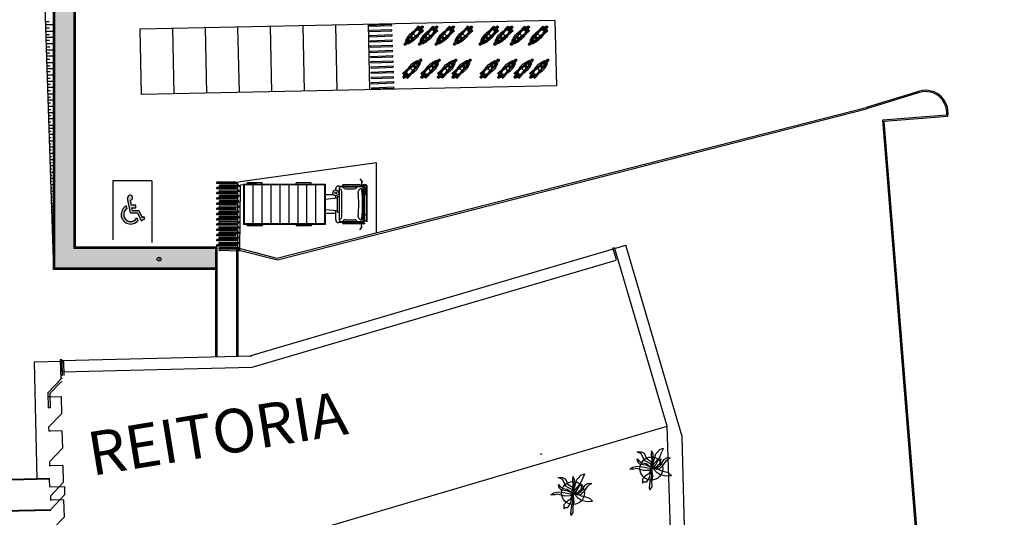
# Model space of a CAD drawing. Units: metres. Extents: x 213 to 913, y 126 to 403.
# Drawn here: x 437 to 512, y 215 to 253 of the extents above; entities that cross this region are included whole.
import ezdxf

# ---------------------------------------------------------------- set-up
doc = ezdxf.new("R2010")
doc.units = ezdxf.units.M
doc.header["$MEASUREMENT"] = 0
doc.layers.add('AREA_NOME', color=4, linetype='Continuous', lineweight=9)
doc.layers.add('DETALHES_CTR50', color=5, linetype='Continuous', lineweight=9)
for name, color, linetype in [('CONSTRUIR', 20, 'Continuous'), ('DEMOLIR', 50, 'Continuous'), ('DETALHES_CTR08', 54, 'Continuous'), ('DETALHES_CTR8', 52, 'Continuous'), ('PAREDE_CONTORNO', 251, 'Continuous'), ('PAREDE_CTR35', 4, 'Continuous'), ('PORTA_DETALHES', 52, 'Continuous'), ('VEGETACAO', 92, 'Continuous')]:
    doc.layers.add(name, color=color, linetype=linetype)
doc.styles.add('ARQUITETO', font='arial.ttf')
doc.styles.add('STYLE1', font='arial.ttf', dxfattribs={"height": 0.12})

# ---------------------------------------------------------------- blocks, each defined once
blk = doc.blocks.new('2V_MOTOC')
at = {"linetype": 'ByBlock'}
for p, q in [((-2.008, 0.024), (-1.833, 0.024)), ((-1.992, 0.047), (-1.833, 0.047)), ((-1.833, 0.062), (-1.967, 0.062)), ((-1.942, 0.067), (-1.833, 0.067)), ((-1.833, 0.087), (-1.812, 0.071)), ((-1.833, 0.087), (-1.833, -0.095)), ((-1.826, 0.082), (-1.826, 0.114)), ((-1.812, -0.08), (-1.812, 0.071)), ((-1.715, 0.153), (-1.81, 0.134)), ((-1.797, -0.101), (-1.797, 0.093)), ((-1.711, 0.131), (-1.782, 0.112)), ((-1.775, 0.252), (-1.766, 0.259)), ((-1.775, 0.188), (-1.775, 0.252)), ((-1.775, 0.188), (-1.764, 0.18)), ((-1.766, 0.259), (-1.481, 0.252)), ((-1.764, 0.18), (-1.713, 0.183)), ((-1.713, 0.173), (-1.754, 0.18)), ((-1.715, 0.225), (-1.715, 0.151)), ((-1.713, 0.153), (-1.715, 0.153)), ((-1.711, 0.131), (-1.714, 0.153)), ((-1.714, 0.153), (-1.713, 0.153)), ((-1.673, 0.234), (-1.712, 0.234)), ((-1.712, 0.234), (-1.712, 0.142)), ((-1.712, 0.142), (-1.673, 0.142)), ((-1.632, 0.119), (-1.711, 0.131)), ((-1.711, -0.14), (-1.711, 0.131)), ((-1.673, 0.142), (-1.673, 0.234)), ((-1.673, 0.183), (-1.541, 0.183)), ((-1.672, 0.166), (-1.635, 0.159)), ((-1.672, 0.156), (-1.62, 0.16)), ((-1.482, 0.199), (-1.632, 0.119)), ((-1.632, 0.119), (-1.475, 0.168)), ((-1.632, 0.096), (-1.597, 0.122)), ((-1.632, 0.119), (-1.601, 0.12)), ((-1.632, 0.118), (-1.632, -0.128)), ((-1.554, 0.096), (-1.632, 0.096)), ((-1.48, 0.202), (-1.62, 0.16)), ((-1.597, 0.122), (-1.519, 0.14)), ((-1.493, 0.122), (-1.554, 0.096)), ((-1.554, -0.104), (-1.554, 0.095)), ((-1.519, 0.14), (-1.424, 0.147)), ((-1.421, 0.14), (-1.493, 0.122)), ((-1.095, 0.165), (-1.469, 0.169)), ((-1.459, 0.196), (-1.427, 0.169)), ((-1.395, 0.197), (-1.443, 0.182)), ((-1.424, 0.147), (-1.097, 0.13)), ((-1.319, 0.141), (-1.421, 0.14)), ((-1.069, 0.187), (-1.388, 0.198)), ((-1.25, 0.193), (-1.362, 0.231)), ((-1.09, 0.094), (-1.319, 0.141)), ((-1.09, 0.094), (-1.097, 0.13)), ((-1.09, 0.094), (-1.097, 0.13)), ((-0.71, 0.099), (-1.09, 0.094)), ((-1.09, 0.093), (-1.09, -0.102)), ((-1.09, 0.093), (-1.09, -0.102)), ((-1.001, 0.171), (-1.046, 0.183)), ((-1.041, 0.148), (-1.021, 0.135)), ((-0.769, 0.167), (-0.974, 0.167)), ((-0.843, 0.011), (-0.817, 0.038)), ((-0.843, 0.011), (-0.843, -0.019)), ((-0.817, 0.038), (-0.792, 0.038)), ((-0.792, 0.038), (-0.767, 0.011)), ((-0.767, -0.019), (-0.767, 0.011)), ((-0.652, 0.129), (-0.732, 0.16)), ((-0.71, 0.099), (-0.655, 0.129)), ((-0.651, 0.086), (-0.71, 0.099)), ((-0.71, -0.108), (-0.71, 0.098)), ((-0.655, 0.129), (-0.562, 0.129)), ((-0.627, 0.186), (-0.61, 0.206)), ((-0.532, 0.103), (-0.627, 0.186)), ((-0.619, 0.18), (-0.602, 0.199)), ((-0.61, 0.206), (-0.535, 0.139)), ((-0.542, 0.11), (-0.591, 0.09)), ((-0.531, 0.066), (-0.541, 0.049)), ((-0.541, 0.024), (-0.541, 0.049)), ((-0.541, 0.024), (-0.531, 0.006)), ((-0.534, 0.036), (-0.54, 0.036)), ((-0.538, 0.052), (-0.532, 0.044)), ((-0.538, 0.021), (-0.532, 0.028)), ((-0.532, 0.132), (-0.532, 0.103)), ((-0.532, 0.131), (-0.495, 0.097)), ((-0.52, 0.097), (-0.532, 0.108)), ((-0.518, 0.066), (-0.531, 0.066)), ((-0.529, 0.049), (-0.531, 0.061)), ((-0.531, 0.011), (-0.529, 0.023)), ((-0.518, 0.006), (-0.531, 0.006)), ((-0.522, 0.061), (-0.525, 0.049)), ((-0.525, 0.023), (-0.522, 0.011)), ((-0.521, 0.044), (-0.516, 0.052)), ((-0.521, 0.028), (-0.516, 0.021)), ((-0.519, 0.036), (-0.513, 0.036)), ((-0.508, 0.049), (-0.518, 0.066)), ((-0.508, 0.024), (-0.518, 0.006)), ((-0.508, 0.024), (-0.508, 0.049)), ((-0.504, 0.06), (-0.504, -0.069)), ((-0.48, -0.069), (-0.48, 0.06)), ((-0.314, 0.181), (-0.35, 0.181)), ((-0.35, 0.181), (-0.35, 0.127)), ((-0.314, 0.096), (-0.314, 0.181)), ((-0.311, 0.105), (-0.311, 0.172)), ((-0.307, 0.087), (-0.224, 0.087)), ((-0.299, 0.076), (-0.276, 0.083)), ((-0.276, 0.083), (-0.235, 0.083)), ((-0.235, -0.091), (-0.235, 0.083)), ((-0.166, 0.067), (-0.071, 0.067)), ((-0.043, 0.062), (-0.16, 0.062)), ((-0.147, 0.047), (-0.02, 0.047)), ((-0.005, 0.024), (-0.136, 0.024)), ((-1.833, -0.004), (-2.014, -0.004)), ((-2.009, -0.032), (-1.833, -0.032)), ((-1.993, -0.055), (-1.833, -0.055)), ((-1.833, -0.071), (-1.969, -0.071)), ((-1.942, -0.076), (-1.833, -0.076)), ((-1.833, -0.095), (-1.812, -0.08)), ((-1.826, -0.09), (-1.826, -0.123)), ((-1.715, -0.161), (-1.81, -0.142)), ((-1.711, -0.14), (-1.782, -0.121)), ((-1.775, -0.197), (-1.764, -0.188)), ((-1.775, -0.197), (-1.775, -0.26)), ((-1.775, -0.26), (-1.766, -0.267)), ((-1.766, -0.267), (-1.481, -0.26)), ((-1.764, -0.188), (-1.713, -0.192)), ((-1.713, -0.182), (-1.754, -0.189)), ((-1.715, -0.234), (-1.715, -0.16)), ((-1.713, -0.161), (-1.715, -0.161)), ((-1.711, -0.14), (-1.714, -0.161)), ((-1.714, -0.161), (-1.713, -0.161)), ((-1.712, -0.151), (-1.673, -0.151)), ((-1.712, -0.243), (-1.712, -0.151)), ((-1.673, -0.243), (-1.712, -0.243)), ((-1.632, -0.128), (-1.711, -0.14)), ((-1.673, -0.151), (-1.673, -0.243)), ((-1.673, -0.192), (-1.541, -0.192)), ((-1.672, -0.164), (-1.62, -0.169)), ((-1.672, -0.174), (-1.635, -0.168)), ((-1.632, -0.104), (-1.597, -0.131)), ((-1.554, -0.104), (-1.632, -0.104)), ((-1.632, -0.128), (-1.601, -0.128)), ((-1.632, -0.128), (-1.475, -0.177)), ((-1.482, -0.207), (-1.632, -0.128)), ((-1.48, -0.211), (-1.62, -0.169)), ((-1.597, -0.131), (-1.519, -0.149)), ((-1.493, -0.131), (-1.554, -0.104)), ((-1.519, -0.149), (-1.424, -0.155)), ((-1.421, -0.149), (-1.493, -0.131)), ((-1.095, -0.173), (-1.469, -0.178)), ((-1.459, -0.205), (-1.427, -0.177)), ((-1.395, -0.205), (-1.443, -0.191)), ((-1.424, -0.155), (-1.097, -0.138)), ((-1.319, -0.15), (-1.421, -0.149)), ((-1.069, -0.195), (-1.388, -0.206)), ((-1.25, -0.202), (-1.362, -0.239)), ((-1.09, -0.102), (-1.319, -0.15)), ((-1.09, -0.102), (-1.097, -0.138)), ((-1.09, -0.102), (-1.097, -0.138)), ((-0.71, -0.108), (-1.09, -0.102)), ((-1.001, -0.179), (-1.046, -0.192)), ((-1.041, -0.157), (-1.021, -0.144)), ((-0.769, -0.176), (-0.974, -0.176)), ((-0.843, -0.019), (-0.817, -0.046)), ((-0.817, -0.046), (-0.792, -0.046)), ((-0.792, -0.046), (-0.767, -0.019)), ((-0.652, -0.137), (-0.732, -0.169)), ((-0.651, -0.094), (-0.71, -0.108)), ((-0.71, -0.108), (-0.655, -0.137)), ((-0.655, -0.137), (-0.562, -0.137)), ((-0.532, -0.111), (-0.627, -0.195)), ((-0.627, -0.195), (-0.61, -0.214)), ((-0.619, -0.188), (-0.602, -0.207)), ((-0.61, -0.214), (-0.535, -0.148)), ((-0.542, -0.118), (-0.591, -0.099)), ((-0.541, -0.032), (-0.531, -0.014)), ((-0.541, -0.032), (-0.541, -0.058)), ((-0.531, -0.075), (-0.541, -0.058)), ((-0.534, -0.045), (-0.54, -0.045)), ((-0.538, -0.03), (-0.532, -0.036)), ((-0.538, -0.06), (-0.532, -0.053)), ((-0.532, -0.139), (-0.495, -0.105)), ((-0.52, -0.105), (-0.532, -0.116)), ((-0.532, -0.14), (-0.532, -0.111)), ((-0.518, -0.014), (-0.531, -0.014)), ((-0.531, -0.02), (-0.529, -0.031)), ((-0.529, -0.058), (-0.531, -0.069)), ((-0.518, -0.075), (-0.531, -0.075)), ((-0.525, -0.031), (-0.522, -0.02)), ((-0.522, -0.069), (-0.525, -0.058)), ((-0.521, -0.036), (-0.516, -0.03)), ((-0.521, -0.053), (-0.516, -0.06)), ((-0.519, -0.045), (-0.513, -0.045)), ((-0.508, -0.032), (-0.518, -0.014)), ((-0.508, -0.058), (-0.518, -0.075)), ((-0.508, -0.032), (-0.508, -0.058)), ((-0.35, -0.189), (-0.35, -0.135)), ((-0.314, -0.189), (-0.35, -0.189)), ((-0.314, -0.104), (-0.314, -0.189)), ((-0.311, -0.114), (-0.311, -0.181)), ((-0.307, -0.096), (-0.224, -0.096)), ((-0.298, -0.084), (-0.276, -0.091)), ((-0.276, -0.091), (-0.235, -0.091)), ((-0.165, -0.076), (-0.071, -0.076)), ((-0.043, -0.071), (-0.16, -0.071)), ((-0.147, -0.055), (-0.02, -0.055)), ((-0.005, -0.032), (-0.136, -0.032)), ((-0.131, -0.004), (0, -0.004))]:
    blk.add_line(p, q, dxfattribs=at)
for centre, radius, start, end in [((-1.943, -0.005), 0.0711, 89.66872, 270.33128), ((-1.806, 0.114), 0.02, 101.3507, 180), ((-1.777, 0.093), 0.02, 104.93183, 180), ((-1.472, 0.181), 0.02, 49.08629, 118.05755), ((-1.49, -0.148), 0.4, 71.30582, 88.64247), ((-1.475, 0.183), 0.02, 49.08629, 106.72815), ((-1.469, 0.149), 0.02, 89.30561, 107.4548), ((-1.389, 0.178), 0.02, 88.02985, 106.64103), ((-0.938, -1.295), 1.575, 71.23245, 105.05791), ((-0.951, -1.385), 1.522, 79.88679, 95.48582), ((-1.096, 0.065), 0.1, 56.67263, 89.30561), ((-1.072, 0.087), 0.1, 74.71249, 88.02985), ((-0.974, 0.267), 0.1, 254.71249, 270), ((-0.769, 0.067), 0.1, 68.31316, 90), ((-0.628, 0.183), 0.1, 257.08207, 291.90603), ((-0.703, -0.044), 0.304, 48.7991, 72.11435), ((-0.542, 0.132), 0.01, 360, 48.13236), ((-0.554, 0.06), 0.05, 0, 46.76181), ((-0.724, -0.005), 0.291, 319.54753, 40.45247), ((-0.53, 0.06), 0.05, 0, 46.76181), ((-0.615, -0.005), 0.272, 312.55615, 47.44385), ((-0.428, -0.005), 0.152, 286.05754, 73.94215), ((-0.223, -0.005), 0.0918, 269.66872, 90.33128), ((-0.071, -0.005), 0.0711, 269.66872, 90.33128), ((-1.806, -0.123), 0.02, 180, 258.6493), ((-1.777, -0.101), 0.02, 180, 255.06817), ((-1.472, -0.19), 0.02, 241.94245, 310.91371), ((-1.49, 0.139), 0.4, 271.35753, 288.69418), ((-1.475, -0.191), 0.02, 253.27185, 310.91371), ((-1.469, -0.158), 0.02, 252.5452, 270.69439), ((-1.389, -0.186), 0.02, 253.35897, 271.97015), ((-0.938, 1.287), 1.575, 254.94209, 288.76755), ((-0.951, 1.377), 1.522, 264.51418, 280.11321), ((-1.096, -0.073), 0.1, 270.69439, 303.32737), ((-1.072, -0.095), 0.1, 271.97015, 285.28751), ((-0.974, -0.276), 0.1, 90, 105.28751), ((-0.769, -0.076), 0.1, 270, 291.68684), ((-0.628, -0.192), 0.1, 68.09397, 102.91793), ((-0.703, 0.036), 0.304, 287.88565, 311.2009), ((-0.542, -0.14), 0.01, 311.86764, 0), ((-0.554, -0.069), 0.05, 313.23819, 0), ((-0.53, -0.069), 0.05, 313.23819, 0)]:
    blk.add_arc(centre, radius, start, end, dxfattribs=at)
blk = doc.blocks.new('VGT18')
at = {"layer": 'VEGETACAO'}
for p, q in [((0.018, 0.509), (-0.023, 0.446)), ((0.018, 0.415), (0.018, 0.509)), ((-0.327, 0.237), (-0.377, 0.334)), ((-0.377, 0.334), (-0.371, 0.234)), ((-0.371, 0.234), (-0.342, 0.174)), ((-0.166, 0.158), (-0.327, 0.237)), ((-0.134, 0.318), (-0.213, 0.331)), ((-0.213, 0.331), (-0.169, 0.296)), ((-0.169, 0.296), (-0.12, 0.224)), ((-0.085, 0.265), (-0.134, 0.318)), ((-0.064, 0.133), (-0.085, 0.265)), ((-0.023, 0.446), (-0.049, 0.331)), ((-0.049, 0.331), (-0.017, 0.174)), ((0.009, 0.349), (0.018, 0.415)), ((0.026, 0.296), (0.009, 0.349)), ((0.056, 0.19), (0.026, 0.296)), ((-0.391, -0.001), (-0.304, 0.008)), ((-0.342, 0.174), (-0.283, 0.146)), ((-0.304, 0.008), (-0.184, -0.001)), ((-0.283, 0.146), (-0.222, 0.127)), ((-0.222, 0.127), (-0.187, 0.071)), ((0, 0), (-0.222, -0.063)), ((-0.187, 0.071), (-0.143, 0.011)), ((-0.184, -0.001), (0, 0)), ((0, 0), (-0.181, -0.026)), ((-0.093, 0.024), (-0.166, 0.158)), ((-0.143, 0.011), (0, 0)), ((-0.12, 0.224), (-0.099, 0.133)), ((-0.099, 0.133), (0, 0)), ((0, 0), (-0.093, 0.024)), ((-0.09, -0.048), (0, 0)), ((0, 0), (-0.064, 0.133)), ((0, 0), (-0.023, -0.054)), ((-0.017, 0.174), (0.006, 0.061)), ((-0.014, -0.098), (0, 0)), ((0, 0), (0.056, 0.065)), ((0, 0), (0.127, 0.063)), ((0.222, 0.063), (0, 0)), ((0.006, 0.061), (0, 0)), ((0, 0), (0.19, 0.015)), ((0, 0), (0.032, -0.111)), ((0.196, -0.017), (0, 0)), ((0.056, 0.065), (0.056, 0.19)), ((0.127, 0.063), (0.19, 0.159)), ((0.19, 0.159), (0.254, 0.222)), ((0.19, 0.015), (0.319, 0.055)), ((0.31, 0.008), (0.196, -0.017)), ((0.317, 0.127), (0.222, 0.063)), ((0.254, 0.222), (0.349, 0.222)), ((0.438, 0.008), (0.31, 0.008)), ((0.349, 0.222), (0.317, 0.19)), ((0.317, 0.19), (0.317, 0.127)), ((0.319, 0.055), (0.456, 0.074)), ((0.505, 0.058), (0.438, 0.008)), ((0.456, 0.074), (0.505, 0.058)), ((-0.413, -0.19), (-0.444, -0.27)), ((-0.349, -0.127), (-0.413, -0.19)), ((-0.321, -0.039), (-0.391, -0.001)), ((-0.356, -0.23), (-0.248, -0.186)), ((-0.317, -0.095), (-0.349, -0.127)), ((-0.181, -0.026), (-0.321, -0.039)), ((-0.222, -0.063), (-0.317, -0.095)), ((-0.248, -0.186), (-0.198, -0.145)), ((-0.175, -0.151), (-0.201, -0.211)), ((-0.201, -0.211), (-0.16, -0.198)), ((-0.198, -0.145), (-0.09, -0.048)), ((-0.07, -0.089), (-0.175, -0.151)), ((-0.175, -0.267), (-0.087, -0.211)), ((-0.16, -0.198), (-0.079, -0.176)), ((-0.087, -0.211), (-0.029, -0.17)), ((-0.079, -0.176), (-0.047, -0.139)), ((-0.023, -0.054), (-0.07, -0.089)), ((0.018, -0.183), (-0.064, -0.267)), ((-0.047, -0.139), (-0.014, -0.098)), ((-0.029, -0.17), (0.018, -0.101)), ((0.018, -0.101), (0.009, -0.023)), ((0.009, -0.023), (0.095, -0.095)), ((0.032, -0.111), (0.018, -0.183)), ((0.063, -0.19), (0.032, -0.127)), ((0.095, -0.286), (0.063, -0.19)), ((0.095, -0.095), (0.159, -0.19)), ((0.159, -0.19), (0.19, -0.317)), ((-0.444, -0.27), (-0.418, -0.261)), ((-0.418, -0.261), (-0.356, -0.23)), ((-0.219, -0.433), (-0.216, -0.339)), ((-0.201, -0.389), (-0.219, -0.433)), ((-0.216, -0.339), (-0.175, -0.267)), ((-0.16, -0.339), (-0.201, -0.389)), ((-0.064, -0.267), (-0.16, -0.339)), ((0.127, -0.381), (0.095, -0.286)), ((0.19, -0.444), (0.127, -0.381)), ((0.19, -0.317), (0.19, -0.444))]:
    blk.add_line(p, q, dxfattribs=at)

msp = doc.modelspace()

# ---------------------------------------------------------------- hatches: boundary and pattern name
at = {"layer": 'CONSTRUIR'}
h = msp.add_hatch(dxfattribs=at)
h.set_pattern_fill('AR-CONC', color=256, scale=0.05)
h.set_pattern_definition([(50, (0, 0), (0.35863009, -0.03137607), [0.0375, -0.4125]), (355, (0, 0), (-0.06937567, 0.37609607), [0.03, -0.33]), (100.451444, (0.0299, -0.0026), (0.28925442, 0.34472), [0.0318701, -0.35057106]), (46.1842, (0, 0.1), (0.53362067, -0.08275964), [0.05625, -0.61875]), (96.63564, (0.04447, 0.0931), (0.46733097, 0.4870593), [0.04780517, -0.5258569]), (351.18416, (0, 0.1), (0.467331, 0.4870593), [0.045, -0.495]), (21, (0.05, 0.075), (0.29845353, -0.20130945), [0.0375, -0.4125]), (326, (0.05, 0.075), (0.12165767, 0.36257502), [0.03, -0.33]), (71.451445, (0.07487, 0.05822), (0.42011119, 0.16126558), [0.0318701, -0.35057106]), (37.5, (0, 0), (0.006079928, 0.166446927), [0, -0.326, 0, -0.335, 0, -0.33125]), (7.5, (0, 0), (0.13153477, 0.197205856), [0, -0.191, 0, -0.3185, 0, -0.12625]), (327.5, (-0.1115, 0), (0.266911218, -0.011277436), [0, -0.125, 0, -0.39, 0, -0.5175]), (317.5, (-0.1615, 0), (0.29159308, 0.05005249), [0, -0.1625, 0, -0.259, 0, -0.3675])])
h.paths.add_polyline_path([(451.66, 233.938), (451.66, 235.438), (440.845, 235.438), (440.845, 274.844), (439.345, 274.844), (439.345, 233.938)])
at = {"layer": 'DETALHES_CTR08'}
h = msp.add_hatch(color=256, dxfattribs=at)
h.paths.add_polyline_path([(445.799, 238.366), (445.298, 238.366), (445.261, 238.565), (445.563, 238.565), (445.563, 238.765), (445.231, 238.765), (445.16, 239.141, 2.414214), (444.932, 239.297), (445.145, 238.171), (445.674, 238.171), (445.957, 237.555), (446.247, 237.718), (446.159, 237.893), (446.046, 237.829)])
h.paths.add_polyline_path([(444.884, 238.501), (444.846, 238.701, 1.260884), (445.724, 237.594), (445.628, 237.803, -1.3288)])

# ---------------------------------------------------------------- linework, layer by layer
at = {"layer": 'CONSTRUIR', "color": 20}
msp.add_line((438.031, 217.825), (437.981, 217.824), dxfattribs=at)
at = {"layer": 'DEMOLIR'}
msp.add_circle((471.608, 244.051), 111.464, dxfattribs=at)
at = {"layer": 'DETALHES_CTR08'}
for p, q in [((440.945, 235.538), (440.945, 295.858)), ((439.345, 233.938), (439.345, 276.344)), ((439.245, 233.838), (439.245, 274.744)), ((440.845, 235.438), (440.845, 274.844)), ((477.647, 252.9), (445.856, 252.233)), ((460.85, 252.547), (460.954, 247.55)), ((463.348, 252.6), (463.453, 247.602)), ((463.443, 252.547), (465.142, 252.611)), ((463.447, 252.447), (463.443, 252.547)), ((465.146, 252.511), (465.142, 252.611)), ((477.647, 252.9), (477.752, 247.902)), ((445.856, 252.233), (445.961, 247.235)), ((448.355, 252.285), (448.46, 247.287)), ((450.854, 252.338), (450.959, 247.34)), ((453.353, 252.39), (453.458, 247.392)), ((455.852, 252.443), (455.957, 247.445)), ((458.351, 252.495), (458.456, 247.497)), ((463.447, 252.447), (465.146, 252.511)), ((463.458, 252.148), (465.157, 252.211)), ((463.462, 252.048), (463.458, 252.148)), ((463.462, 252.048), (465.16, 252.111)), ((463.473, 251.748), (465.172, 251.812)), ((465.16, 252.111), (465.157, 252.211)), ((465.175, 251.712), (465.172, 251.812)), ((463.477, 251.648), (463.473, 251.748)), ((463.477, 251.648), (465.175, 251.712)), ((463.488, 251.348), (465.187, 251.412)), ((463.492, 251.248), (463.488, 251.348)), ((463.492, 251.248), (465.19, 251.312)), ((463.503, 250.949), (465.202, 251.012)), ((465.19, 251.312), (465.187, 251.412)), ((465.205, 250.912), (465.202, 251.012)), ((463.507, 250.849), (463.503, 250.949)), ((463.507, 250.849), (465.205, 250.912)), ((463.518, 250.549), (465.217, 250.613)), ((463.522, 250.449), (463.518, 250.549)), ((463.522, 250.449), (465.22, 250.513)), ((465.22, 250.513), (465.217, 250.613)), ((463.533, 250.149), (465.231, 250.213)), ((463.537, 250.05), (463.533, 250.149)), ((463.537, 250.05), (465.235, 250.113)), ((463.548, 249.75), (465.246, 249.813)), ((463.552, 249.65), (463.548, 249.75)), ((463.552, 249.65), (465.25, 249.713)), ((465.235, 250.113), (465.231, 250.213)), ((465.25, 249.713), (465.246, 249.813)), ((466.882, 249.551), (466.804, 249.517)), ((466.858, 249.636), (466.957, 249.641)), ((466.86, 249.61), (466.858, 249.636)), ((466.986, 249.618), (466.86, 249.61)), ((466.863, 249.49), (466.881, 249.55)), ((466.914, 249.522), (466.863, 249.49)), ((466.87, 249.611), (466.868, 249.636)), ((466.881, 249.55), (466.947, 249.615)), ((466.973, 249.616), (466.953, 249.568)), ((466.965, 249.638), (466.986, 249.618)), ((466.966, 249.638), (467.016, 249.64)), ((466.998, 249.622), (466.982, 249.622)), ((467.021, 249.602), (467.012, 249.593)), ((467.012, 249.593), (467.017, 249.574)), ((467.026, 249.582), (467.016, 249.589)), ((467.035, 249.556), (467.017, 249.574)), ((467.018, 249.578), (467.027, 249.576)), ((467.04, 249.597), (467.021, 249.602)), ((467.022, 249.595), (467.029, 249.585)), ((467.032, 249.57), (467.027, 249.565)), ((467.035, 249.585), (467.033, 249.593)), ((467.127, 249.516), (467.035, 249.608)), ((467.035, 249.556), (467.055, 249.55)), ((467.039, 249.556), (467.039, 249.565)), ((467.058, 249.579), (467.04, 249.597)), ((467.042, 249.58), (467.046, 249.584)), ((467.051, 249.554), (467.044, 249.564)), ((467.047, 249.573), (467.055, 249.572)), ((467.047, 249.567), (467.057, 249.56)), ((467.053, 249.625), (467.144, 249.534)), ((467.064, 249.559), (467.055, 249.55)), ((467.058, 249.579), (467.064, 249.559)), ((467.085, 249.827), (467.059, 249.802)), ((467.059, 249.802), (467.098, 249.764)), ((467.078, 249.545), (467.069, 249.536)), ((467.075, 249.516), (467.069, 249.536)), ((467.073, 249.532), (467.083, 249.525)), ((467.075, 249.52), (467.084, 249.52)), ((467.075, 249.516), (467.093, 249.498)), ((467.098, 249.539), (467.078, 249.545)), ((467.086, 249.528), (467.079, 249.538)), ((467.089, 249.513), (467.084, 249.508)), ((467.145, 249.768), (467.085, 249.827)), ((467.092, 249.528), (467.091, 249.536)), ((467.14, 249.776), (467.093, 249.823)), ((467.097, 249.499), (467.095, 249.508)), ((467.098, 249.539), (467.116, 249.521)), ((467.099, 249.523), (467.103, 249.527)), ((467.101, 249.507), (467.108, 249.497)), ((467.104, 249.516), (467.112, 249.514)), ((467.114, 249.503), (467.104, 249.51)), ((467.121, 249.502), (467.112, 249.493)), ((467.116, 249.521), (467.121, 249.502)), ((467.156, 249.767), (467.214, 249.825)), ((467.17, 249.764), (467.181, 249.785)), ((467.181, 249.785), (467.209, 249.813)), ((467.209, 249.813), (467.333, 249.69)), ((467.27, 249.852), (467.337, 249.919)), ((467.36, 249.935), (467.278, 249.853)), ((467.283, 249.651), (467.304, 249.662)), ((467.321, 249.54), (467.283, 249.579)), ((467.285, 249.637), (467.344, 249.696)), ((467.287, 249.626), (467.346, 249.566)), ((467.295, 249.621), (467.342, 249.574)), ((467.298, 249.851), (467.387, 249.94)), ((467.304, 249.662), (467.333, 249.69)), ((467.346, 249.566), (467.321, 249.54)), ((467.414, 249.935), (467.322, 249.842)), ((467.344, 249.825), (467.438, 249.919)), ((467.454, 249.895), (467.361, 249.803)), ((467.369, 249.778), (467.459, 249.868)), ((467.37, 249.75), (467.438, 249.818)), ((467.454, 249.841), (467.371, 249.758)), ((440.945, 235.538), (440.945, 248.933)), ((463.563, 249.35), (465.261, 249.414)), ((463.567, 249.25), (463.563, 249.35)), ((463.567, 249.25), (465.265, 249.314)), ((463.578, 248.951), (465.276, 249.014)), ((463.582, 248.851), (463.578, 248.951)), ((463.582, 248.851), (465.28, 248.914)), ((465.265, 249.314), (465.261, 249.414)), ((465.28, 248.914), (465.276, 249.014)), ((466.002, 248.845), (466.003, 248.856)), ((466.047, 248.8), (466.002, 248.845)), ((466.003, 248.856), (466.21, 249.053)), ((466.047, 248.8), (466.06, 248.801)), ((466.086, 248.904), (466.059, 248.876)), ((466.059, 248.876), (466.124, 248.811)), ((466.06, 248.801), (466.094, 248.84)), ((466.114, 248.817), (466.061, 248.737)), ((466.063, 248.868), (466.115, 248.816)), ((466.101, 248.833), (466.067, 248.809)), ((466.151, 248.839), (466.086, 248.904)), ((466.132, 248.805), (466.095, 248.741)), ((466.116, 248.819), (466.114, 248.817)), ((466.115, 248.818), (466.116, 248.819)), ((466.132, 248.805), (466.115, 248.818)), ((466.122, 248.869), (466.215, 248.961)), ((466.124, 248.811), (466.151, 248.839)), ((466.197, 248.852), (466.132, 248.805)), ((466.132, 248.805), (466.323, 248.614)), ((466.135, 248.856), (466.166, 248.878)), ((466.142, 248.849), (466.176, 248.889)), ((466.245, 249.018), (466.176, 248.889)), ((466.246, 249.014), (466.197, 248.852)), ((466.197, 248.852), (466.273, 248.997)), ((466.197, 248.852), (466.218, 248.874)), ((466.37, 248.678), (466.197, 248.852)), ((466.268, 248.89), (466.213, 248.836)), ((466.213, 248.836), (466.219, 248.879)), ((466.219, 248.879), (466.261, 248.947)), ((466.261, 248.947), (466.324, 249.019)), ((466.264, 249.028), (466.306, 249.031)), ((466.293, 248.953), (466.268, 248.89)), ((466.268, 248.89), (466.409, 248.749)), ((466.544, 249.264), (466.276, 249.002)), ((466.309, 249.075), (466.285, 249.03)), ((466.33, 249.016), (466.293, 248.953)), ((466.414, 249.174), (466.308, 249.122)), ((466.547, 249.298), (466.313, 249.08)), ((466.324, 249.019), (466.567, 249.238)), ((466.402, 249.088), (466.33, 249.016)), ((466.409, 248.749), (466.355, 248.694)), ((466.371, 248.678), (466.516, 248.754)), ((466.598, 249.217), (466.402, 249.088)), ((466.472, 248.774), (466.409, 248.749)), ((466.466, 248.742), (466.538, 248.805)), ((466.535, 248.811), (466.472, 248.774)), ((466.783, 249.025), (466.521, 248.757)), ((466.608, 248.883), (466.535, 248.811)), ((466.538, 248.805), (466.757, 249.048)), ((466.547, 248.745), (466.55, 248.787)), ((466.594, 248.79), (466.549, 248.766)), ((466.606, 249.335), (466.565, 249.312)), ((466.598, 249.217), (466.567, 249.238)), ((466.598, 249.217), (466.567, 249.238)), ((466.594, 249.29), (466.617, 249.295)), ((466.863, 249.49), (466.598, 249.217)), ((466.735, 249.079), (466.598, 249.217)), ((466.735, 249.079), (466.598, 249.217)), ((466.817, 249.028), (466.599, 248.794)), ((466.736, 249.079), (466.608, 248.883)), ((466.773, 249.496), (466.627, 249.351)), ((466.693, 248.895), (466.641, 248.789)), ((467.009, 249.344), (466.736, 249.079)), ((466.736, 249.079), (466.757, 249.048)), ((466.736, 249.079), (466.757, 249.048)), ((466.809, 249.075), (466.814, 249.098)), ((466.83, 249.37), (466.848, 249.388)), ((466.831, 249.333), (466.83, 249.37)), ((466.852, 249.312), (466.831, 249.333)), ((466.854, 249.087), (466.831, 249.046)), ((466.848, 249.388), (466.885, 249.387)), ((466.852, 249.312), (466.889, 249.311)), ((466.863, 249.49), (467.008, 249.344)), ((467.015, 249.254), (466.87, 249.108)), ((466.885, 249.387), (466.906, 249.366)), ((466.889, 249.311), (466.907, 249.329)), ((466.907, 249.329), (466.906, 249.366)), ((467.041, 249.395), (467.009, 249.344)), ((467.009, 249.344), (467.069, 249.362)), ((467.07, 249.363), (467.036, 249.285)), ((467.069, 249.362), (467.134, 249.428)), ((467.135, 249.454), (467.087, 249.434)), ((467.112, 249.493), (467.093, 249.498)), ((467.137, 249.467), (467.129, 249.341)), ((467.129, 249.341), (467.155, 249.339)), ((467.13, 249.35), (467.155, 249.349)), ((467.157, 249.446), (467.137, 249.467)), ((467.141, 249.479), (467.141, 249.463)), ((467.155, 249.339), (467.16, 249.438)), ((467.157, 249.447), (467.159, 249.497)), ((463.593, 248.551), (465.291, 248.614)), ((463.597, 248.451), (463.593, 248.551)), ((463.597, 248.451), (465.295, 248.515)), ((463.608, 248.151), (465.306, 248.215)), ((463.611, 248.051), (463.608, 248.151)), ((463.611, 248.051), (465.31, 248.115)), ((465.295, 248.515), (465.291, 248.614)), ((465.31, 248.115), (465.306, 248.215)), ((465.992, 248.545), (466.105, 248.658)), ((465.998, 248.518), (466.122, 248.642)), ((466.094, 248.669), (465.999, 248.574)), ((466.014, 248.596), (466.091, 248.673)), ((466.141, 248.622), (466.014, 248.495)), ((466.038, 248.479), (466.161, 248.603)), ((466.086, 248.689), (466.063, 248.711)), ((466.065, 248.474), (466.177, 248.586)), ((466.077, 248.687), (466.103, 248.691)), ((466.206, 248.558), (466.077, 248.687)), ((466.188, 248.575), (466.094, 248.481)), ((466.098, 248.717), (466.236, 248.579)), ((466.103, 248.691), (466.21, 248.584)), ((466.115, 248.495), (466.192, 248.572)), ((466.206, 248.558), (466.21, 248.584)), ((466.208, 248.567), (466.231, 248.544)), ((466.336, 248.595), (466.256, 248.542)), ((466.324, 248.613), (466.26, 248.576)), ((466.319, 248.528), (466.32, 248.541)), ((466.319, 248.528), (466.364, 248.483)), ((466.32, 248.541), (466.359, 248.575)), ((466.371, 248.678), (466.324, 248.613)), ((466.324, 248.613), (466.337, 248.596)), ((466.352, 248.582), (466.328, 248.548)), ((466.33, 248.605), (466.358, 248.632)), ((466.395, 248.539), (466.33, 248.605)), ((466.387, 248.544), (466.335, 248.596)), ((466.338, 248.597), (466.336, 248.595)), ((466.337, 248.596), (466.338, 248.597)), ((466.355, 248.694), (466.398, 248.7)), ((466.358, 248.632), (466.423, 248.567)), ((466.364, 248.483), (466.375, 248.484)), ((466.368, 248.623), (466.408, 248.657)), ((466.533, 248.727), (466.371, 248.678)), ((466.371, 248.678), (466.393, 248.699)), ((466.375, 248.484), (466.572, 248.691)), ((466.375, 248.616), (466.397, 248.647)), ((466.388, 248.603), (466.48, 248.696)), ((466.423, 248.567), (466.395, 248.539)), ((466.398, 248.7), (466.466, 248.742)), ((466.537, 248.726), (466.408, 248.657)), ((477.752, 247.902), (445.961, 247.235)), ((463.623, 247.752), (465.321, 247.815)), ((463.626, 247.652), (463.623, 247.752)), ((463.626, 247.652), (465.325, 247.715)), ((465.325, 247.715), (465.321, 247.815)), ((505.329, 247.416), (501.464, 246.24)), ((505.364, 247.322), (501.493, 246.145)), ((456.353, 234.717), (501.464, 246.24)), ((456.394, 234.572), (501.493, 246.145)), ((502.751, 245.282), (507.633, 245.669)), ((505.316, 213.099), (502.751, 245.282)), ((502.854, 245.19), (507.722, 245.576)), ((505.414, 213.19), (502.854, 245.19)), ((463.976, 242.01), (453.36, 240.519)), ((463.976, 236.664), (463.976, 242.01)), ((446.793, 240.623), (443.794, 240.623)), ((443.794, 240.623), (443.794, 236.107)), ((446.793, 240.623), (446.793, 235.913)), ((453.25, 240.526), (451.76, 240.526)), ((451.76, 240.426), (451.76, 240.526)), ((453.26, 240.426), (453.26, 240.525)), ((453.36, 235.49), (453.36, 240.519)), ((454.075, 240.38), (454.075, 240.48)), ((455.225, 240.48), (454.075, 240.48)), ((455.225, 240.38), (455.225, 240.48)), ((458.977, 240.48), (457.827, 240.48)), ((457.827, 240.38), (457.827, 240.48)), ((458.977, 240.38), (458.977, 240.48)), ((462.695, 240.776), (462.909, 240.521)), ((462.828, 240.618), (462.828, 240.23)), ((453.26, 240.426), (451.76, 240.426)), ((453.26, 240.126), (451.76, 240.126)), ((451.76, 240.026), (451.76, 240.126)), ((453.26, 240.026), (451.76, 240.026)), ((453.25, 239.726), (451.76, 239.726)), ((453.26, 239.726), (451.76, 239.726)), ((451.76, 239.626), (451.76, 239.726)), ((453.459, 239.893), (451.959, 239.902)), ((451.959, 239.802), (451.959, 239.902)), ((453.459, 239.793), (451.959, 239.802)), ((451.961, 240.202), (451.962, 240.302)), ((453.461, 240.193), (451.961, 240.202)), ((453.452, 240.293), (451.962, 240.302)), ((453.26, 240.026), (453.26, 240.126)), ((453.26, 239.626), (453.26, 239.726)), ((453.459, 239.793), (453.459, 239.893)), ((453.461, 240.193), (453.462, 240.292)), ((453.53, 235.255), (453.562, 240.285)), ((454.808, 240.452), (453.562, 240.285)), ((453.804, 240.38), (453.804, 237.284)), ((453.804, 240.38), (460.053, 240.38)), ((460.003, 240.33), (453.804, 240.33)), ((453.842, 240.33), (453.842, 237.334)), ((454.527, 240.33), (454.527, 237.334)), ((455.211, 240.33), (455.211, 237.334)), ((455.896, 240.33), (455.896, 237.334)), ((456.58, 240.33), (456.58, 237.334)), ((457.265, 240.33), (457.265, 237.334)), ((457.949, 240.33), (457.949, 237.334)), ((458.634, 240.33), (458.634, 237.334)), ((459.318, 240.33), (459.318, 237.334)), ((460.003, 240.33), (460.003, 237.334)), ((460.053, 240.38), (460.053, 237.284)), ((460.862, 239.933), (460.862, 240.03)), ((461.062, 240.23), (462.952, 240.23)), ((461.138, 237.584), (461.138, 240.08)), ((461.158, 237.678), (461.158, 239.986)), ((461.234, 239.978), (461.188, 240.003)), ((461.238, 240.18), (462.857, 240.18)), ((461.338, 237.862), (461.338, 239.802)), ((461.381, 240.26), (461.381, 240.23)), ((461.463, 240.075), (461.419, 240.121)), ((461.433, 240.155), (462.466, 240.155)), ((462.689, 240.33), (461.451, 240.33)), ((461.608, 240.013), (462.291, 240.013)), ((462.436, 240.075), (462.48, 240.121)), ((462.685, 239.938), (462.729, 240.017)), ((462.759, 240.23), (462.759, 240.26)), ((462.9, 240.33), (462.962, 240.33)), ((462.9, 240.33), (462.9, 240.28)), ((462.9, 240.28), (462.962, 240.28)), ((462.957, 237.584), (462.957, 240.08)), ((463.012, 237.534), (463.012, 240.13)), ((463.034, 240.33), (463.122, 240.33)), ((463.034, 240.28), (463.122, 240.28)), ((463.052, 237.534), (463.052, 240.13)), ((463.222, 237.484), (463.222, 240.18)), ((463.272, 237.484), (463.272, 240.18)), ((445.145, 238.171), (444.932, 239.297)), ((445.231, 238.765), (445.16, 239.144)), ((453.26, 239.626), (451.76, 239.626)), ((453.26, 239.326), (451.76, 239.326)), ((451.76, 239.226), (451.76, 239.326)), ((453.26, 239.226), (451.76, 239.226)), ((453.454, 239.093), (451.954, 239.102)), ((451.954, 239.002), (451.954, 239.102)), ((453.454, 238.993), (451.954, 239.002)), ((451.956, 239.402), (451.957, 239.502)), ((453.456, 239.393), (451.956, 239.402)), ((453.447, 239.493), (451.957, 239.502)), ((453.457, 239.493), (451.957, 239.502)), ((453.26, 239.226), (453.26, 239.326)), ((453.454, 238.993), (453.454, 239.093)), ((453.456, 239.393), (453.457, 239.493)), ((460.697, 239.549), (460.053, 239.549)), ((460.053, 239.232), (460.995, 239.319)), ((460.862, 239.306), (460.862, 239.474)), ((460.995, 238.229), (460.995, 239.434)), ((460.995, 239.434), (461.138, 239.434)), ((444.884, 238.501), (444.846, 238.701)), ((445.563, 238.765), (445.231, 238.765)), ((445.261, 238.565), (445.563, 238.565)), ((445.298, 238.366), (445.261, 238.565)), ((445.298, 238.366), (445.799, 238.366)), ((445.563, 238.565), (445.563, 238.765)), ((445.799, 238.366), (446.046, 237.829)), ((453.25, 238.926), (451.76, 238.926)), ((453.26, 238.926), (451.76, 238.926)), ((451.76, 238.826), (451.76, 238.926)), ((453.26, 238.826), (451.76, 238.826)), ((453.25, 238.527), (451.76, 238.527)), ((451.76, 238.427), (451.76, 238.527)), ((453.26, 238.427), (451.76, 238.427)), ((453.439, 238.293), (451.949, 238.302)), ((451.949, 238.202), (451.949, 238.302)), ((453.448, 238.193), (451.949, 238.202)), ((451.951, 238.602), (451.952, 238.702)), ((453.451, 238.593), (451.951, 238.602)), ((453.442, 238.693), (451.952, 238.702)), ((453.452, 238.693), (451.952, 238.702)), ((453.26, 238.826), (453.26, 238.926)), ((453.451, 238.593), (453.452, 238.693)), ((460.053, 238.432), (460.995, 238.345)), ((460.862, 237.634), (460.862, 238.358)), ((460.995, 238.229), (461.138, 238.229)), ((445.145, 238.171), (445.674, 238.171)), ((445.628, 237.803), (445.724, 237.594)), ((445.674, 238.171), (445.957, 237.555)), ((445.957, 237.555), (446.247, 237.718)), ((446.046, 237.829), (446.159, 237.893)), ((446.247, 237.718), (446.159, 237.893)), ((453.25, 238.127), (451.76, 238.127)), ((453.26, 238.127), (451.76, 238.127)), ((451.76, 238.027), (451.76, 238.127)), ((453.26, 238.027), (451.76, 238.027)), ((453.26, 237.727), (451.76, 237.727)), ((451.76, 237.627), (451.76, 237.727)), ((453.26, 237.627), (451.76, 237.627)), ((451.943, 237.402), (451.944, 237.502)), ((453.444, 237.493), (451.944, 237.502)), ((451.946, 237.802), (451.947, 237.902)), ((453.446, 237.793), (451.946, 237.802)), ((453.437, 237.893), (451.947, 237.902)), ((453.447, 237.893), (451.947, 237.902)), ((453.26, 238.027), (453.26, 238.127)), ((453.26, 237.627), (453.26, 237.727)), ((453.443, 237.393), (453.444, 237.493)), ((453.446, 237.793), (453.447, 237.893)), ((460.862, 238.115), (460.053, 238.115)), ((461.234, 237.686), (461.188, 237.661)), ((462.857, 237.484), (461.238, 237.484)), ((461.463, 237.589), (461.419, 237.543)), ((461.433, 237.509), (462.466, 237.509)), ((461.608, 237.651), (462.291, 237.651)), ((462.436, 237.589), (462.48, 237.543)), ((462.685, 237.726), (462.729, 237.647)), ((453.25, 237.327), (451.76, 237.327)), ((453.26, 237.327), (451.76, 237.327)), ((451.76, 237.227), (451.76, 237.327)), ((453.26, 237.227), (451.76, 237.227)), ((453.26, 236.927), (451.76, 236.927)), ((451.76, 236.827), (451.76, 236.927)), ((453.26, 236.827), (451.76, 236.827)), ((451.938, 236.602), (451.939, 236.702)), ((453.439, 236.693), (451.939, 236.702)), ((451.941, 237.002), (451.942, 237.102)), ((453.441, 236.993), (451.941, 237.002)), ((453.432, 237.093), (451.942, 237.102)), ((453.442, 237.093), (451.942, 237.102)), ((453.443, 237.393), (451.943, 237.402)), ((453.26, 237.227), (453.26, 237.327)), ((453.26, 236.827), (453.26, 236.927)), ((453.438, 236.593), (453.439, 236.693)), ((453.441, 236.993), (453.442, 237.093)), ((460.003, 237.334), (453.804, 237.334)), ((460.053, 237.284), (453.804, 237.284)), ((454.075, 237.284), (454.075, 237.184)), ((455.225, 237.184), (454.075, 237.184)), ((455.225, 237.284), (455.225, 237.184)), ((457.827, 237.284), (457.827, 237.184)), ((458.977, 237.184), (457.827, 237.184)), ((458.977, 237.284), (458.977, 237.184)), ((462.952, 237.434), (461.062, 237.434)), ((461.381, 237.404), (461.381, 237.434)), ((462.689, 237.334), (461.451, 237.334)), ((462.695, 236.888), (462.909, 237.143)), ((462.759, 237.434), (462.759, 237.404)), ((462.828, 237.046), (462.828, 237.434)), ((462.9, 237.334), (462.9, 237.384)), ((462.9, 237.384), (462.962, 237.384)), ((462.9, 237.334), (462.962, 237.334)), ((463.034, 237.384), (463.122, 237.384)), ((453.25, 236.527), (451.76, 236.527)), ((453.26, 236.527), (451.76, 236.527)), ((451.76, 236.427), (451.76, 236.527)), ((453.25, 236.427), (451.76, 236.427)), ((453.26, 236.127), (451.76, 236.127)), ((451.76, 236.027), (451.76, 236.127)), ((453.26, 236.027), (451.76, 236.027)), ((451.936, 236.202), (451.937, 236.302)), ((453.426, 236.193), (451.936, 236.202)), ((453.427, 236.293), (451.937, 236.302)), ((453.436, 236.293), (451.937, 236.302)), ((453.438, 236.593), (451.938, 236.602)), ((453.26, 236.027), (453.26, 236.127)), ((451.66, 235.438), (440.845, 235.438)), ((451.66, 235.438), (440.845, 235.438)), ((451.76, 235.538), (440.945, 235.538)), ((451.76, 235.538), (440.945, 235.538)), ((451.66, 235.438), (451.66, 233.284)), ((451.66, 235.438), (451.66, 227.177)), ((451.76, 235.627), (451.76, 235.727)), ((453.26, 235.727), (451.76, 235.727)), ((453.26, 235.627), (451.76, 235.627)), ((451.76, 235.538), (451.76, 235.463)), ((451.76, 235.538), (451.76, 235.463)), ((451.76, 235.463), (451.76, 233.287)), ((451.76, 235.463), (451.76, 227.18)), ((451.93, 235.313), (451.93, 235.238)), ((451.93, 235.313), (453.43, 235.282)), ((451.931, 235.403), (451.931, 235.503)), ((453.431, 235.493), (451.931, 235.503)), ((453.431, 235.393), (451.931, 235.403)), ((451.933, 235.803), (451.934, 235.902)), ((453.433, 235.793), (451.933, 235.803)), ((453.434, 235.893), (451.934, 235.902)), ((453.26, 235.627), (453.26, 235.727)), ((453.26, 235.516), (456.353, 234.717)), ((453.26, 235.516), (453.26, 227.216)), ((453.36, 235.339), (456.394, 234.572)), ((453.36, 235.339), (453.36, 227.218)), ((453.431, 235.393), (453.431, 235.493)), ((453.433, 235.793), (453.434, 235.893)), ((454.209, 227.209), (483.078, 235.699)), ((482.358, 234.572), (482.085, 235.499)), ((486.239, 221.844), (482.21, 235.536)), ((487.387, 221.054), (483.078, 235.699)), ((454.456, 226.366), (482.336, 234.566)), ((451.66, 233.838), (439.245, 233.838)), ((451.66, 233.938), (439.345, 233.938)), ((439.767, 226.954), (439.902, 226.957)), ((439.77, 226.954), (439.902, 226.957)), ((439.77, 226.954), (439.806, 225.44)), ((439.77, 226.954), (439.806, 225.44)), ((439.925, 226.014), (439.902, 226.957)), ((439.925, 226.014), (439.902, 226.957)), ((439.925, 226.014), (439.902, 226.957)), ((439.904, 226.892), (454.435, 227.244)), ((439.904, 226.892), (454.435, 227.244)), ((454.209, 227.209), (455.01, 227.445)), ((439.925, 226.014), (454.456, 226.366)), ((439.806, 225.44), (438.821, 224.406)), ((438.821, 224.406), (438.829, 224.099)), ((438.821, 224.406), (438.829, 224.099)), ((438.96, 224.102), (438.829, 224.099)), ((438.96, 224.102), (439.838, 224.123)), ((439.838, 224.123), (439.87, 222.807)), ((439.87, 222.807), (438.885, 221.773)), ((438.885, 221.773), (438.892, 221.466)), ((438.885, 221.773), (438.892, 221.466)), ((456.574, 213.119), (486.239, 221.844)), ((487.295, 188.58), (486.239, 221.844)), ((439.024, 221.468), (438.893, 221.464)), ((439.902, 221.489), (439.024, 221.468)), ((439.902, 221.489), (439.934, 220.173)), ((487.65, 210.17), (487.387, 221.054)), ((439.934, 220.173), (438.949, 219.139)), ((476.645, 219.736), (476.519, 219.699)), ((438.949, 219.139), (438.956, 218.832)), ((438.949, 219.139), (438.956, 218.832)), ((439.088, 218.833), (438.956, 218.83)), ((439.966, 218.855), (439.088, 218.833)), ((439.966, 218.855), (439.998, 217.539)), ((439.998, 217.539), (439.013, 216.505)), ((439.013, 216.505), (439.02, 216.198)), ((439.013, 216.505), (439.02, 216.198)), ((439.152, 216.199), (439.02, 216.196)), ((440.03, 216.221), (439.152, 216.199)), ((440.03, 216.221), (440.062, 214.905)), ((440.062, 214.905), (439.077, 213.871))]:
    msp.add_line(p, q, dxfattribs=at)
for points in [[(463.075, 240.087), (463.075, 239.608), (463.181, 239.608), (463.181, 240.087)], [(463.075, 237.577), (463.075, 238.056), (463.181, 238.056), (463.181, 237.577)]]:
    msp.add_lwpolyline(points, close=True, dxfattribs=at)
for centre, radius in [((460.867, 239.704), 0.229), ((460.867, 239.704), 0.0815), ((462.998, 240.305), 0.0435), ((462.998, 237.359), 0.0435), ((485.019, 218.614), 0.878), ((479.031, 216.742), 0.878)]:
    msp.add_circle(centre, radius, dxfattribs=at)
for centre, radius, start, end in [((467.687, 248.343), 1.575, 116.23245, 150.05791), ((467.741, 248.27), 1.522, 124.88679, 140.48582), ((466.843, 249.426), 0.1, 113.31316, 135), ((466.969, 249.393), 0.304, 93.7991, 117.11435), ((466.861, 249.607), 0.1, 302.08207, 336.90603), ((466.925, 249.407), 0.291, 4.54753, 85.45247), ((466.958, 249.631), 0.01, 45, 93.13236), ((467.003, 249.484), 0.272, 357.55615, 92.44385), ((467, 249.572), 0.05, 45, 91.76181), ((467.017, 249.59), 0.05, 45, 91.76181), ((467.134, 249.616), 0.152, 331.05785, 118.94246), ((467.091, 249.481), 0.05, 358.23819, 45), ((467.109, 249.498), 0.05, 358.23819, 45), ((467.279, 249.761), 0.0918, 314.66872, 135.33128), ((467.387, 249.869), 0.0711, 314.66872, 135.33128), ((466.486, 248.763), 0.4, 116.30582, 133.64247), ((466.263, 249.008), 0.02, 94.08629, 151.72815), ((466.265, 249.009), 0.02, 94.08629, 163.05755), ((466.29, 248.988), 0.02, 134.30561, 152.4548), ((466.327, 249.065), 0.02, 133.02985, 151.64103), ((466.507, 248.771), 0.02, 297.5452, 315.69439), ((466.614, 249.192), 0.1, 101.67263, 134.30561), ((466.615, 249.225), 0.1, 119.71249, 133.02985), ((466.282, 248.967), 0.4, 316.35753, 333.69418), ((466.584, 248.808), 0.02, 298.35897, 316.97015), ((466.557, 249.422), 0.1, 299.71249, 315), ((465.862, 250.168), 1.575, 299.94209, 333.76755), ((465.789, 250.222), 1.522, 309.51418, 325.11321), ((466.711, 249.095), 0.1, 315.69439, 348.32737), ((466.744, 249.096), 0.1, 316.97015, 330.28751), ((466.941, 249.038), 0.1, 135, 150.28751), ((466.945, 249.324), 0.1, 315, 336.68684), ((467.126, 249.342), 0.1, 113.09397, 147.91793), ((467.15, 249.439), 0.01, 356.86764, 45), ((466.912, 249.45), 0.304, 332.88565, 356.2009), ((466.064, 248.545), 0.0711, 134.66872, 315.33128), ((466.077, 248.726), 0.02, 146.3507, 225), ((466.113, 248.731), 0.02, 149.93183, 225), ((466.245, 248.558), 0.02, 225, 303.6493), ((466.25, 248.594), 0.02, 225, 300.06817), ((466.528, 248.746), 0.02, 286.94245, 355.91371), ((466.527, 248.744), 0.02, 298.27185, 355.91371), ((506.01, 245.825), 1.73, 351.69763, 113.17593), ((506.01, 245.825), 1.63, 354.48689, 113.36521), ((461.062, 240.03), 0.2, 90, 180), ((461.238, 240.08), 0.1, 90, 180), ((461.178, 239.986), 0.02, 61.22709, 180), ((461.138, 239.802), 0.2, 0, 61.22709), ((461.451, 240.26), 0.07, 90, 180), ((461.433, 240.135), 0.02, 90, 223.51126), ((461.608, 240.213), 0.2, 223.51126, 270), ((462.291, 240.213), 0.2, 270, 316.48874), ((462.466, 240.135), 0.02, 316.48874, 90), ((462.77, 239.757), 0.2, 115.3178, 180), ((454.264, 238.832), 8.357, 353.64372, 6.35628), ((462.689, 240.26), 0.07, 0, 90), ((462.771, 239.927), 0.1, 0, 115.3178), ((462.857, 240.08), 0.1, 0, 90), ((448.65, 238.832), 14.263, 355.59738, 4.40262), ((462.912, 240.13), 0.1, 0, 90), ((462.952, 240.13), 0.1, 0, 90), ((463.122, 240.18), 0.15, 0, 90), ((463.122, 240.18), 0.1, 0, 90), ((445.124, 239.333), 0.195, 280.70758, 190.70758), ((445.156, 238.045), 0.726, 115.23783, 321.56693), ((445.156, 238.045), 0.531, 120.77313, 332.91866), ((461.062, 237.634), 0.2, 180, 270), ((461.238, 237.584), 0.1, 180, 270), ((461.178, 237.678), 0.02, 180, 298.77291), ((461.138, 237.862), 0.2, 298.77291, 0), ((461.433, 237.529), 0.02, 136.48874, 270), ((461.608, 237.451), 0.2, 90, 136.48874), ((462.291, 237.451), 0.2, 43.51126, 90), ((462.466, 237.529), 0.02, 270, 43.51126), ((462.77, 237.907), 0.2, 180, 244.6822), ((462.771, 237.737), 0.1, 244.6822, 0), ((462.857, 237.584), 0.1, 270, 0), ((462.912, 237.534), 0.1, 270, 0), ((462.952, 237.534), 0.1, 270, 0), ((461.451, 237.404), 0.07, 180, 270), ((462.689, 237.404), 0.07, 270, 0), ((455.57, 204.877), 30.241, 91.33529, 91.38852)]:
    msp.add_arc(centre, radius, start, end, dxfattribs=at)
at = {"layer": 'DETALHES_CTR50'}
for p, q in [((439.767, 226.954), (439.902, 226.957)), ((439.77, 226.954), (439.806, 225.44)), ((439.77, 226.954), (439.806, 225.44)), ((439.925, 226.014), (439.902, 226.957)), ((439.904, 226.892), (454.435, 227.244)), ((439.904, 226.892), (454.435, 227.244)), ((439.806, 225.44), (438.821, 224.406)), ((438.821, 224.406), (438.829, 224.099)), ((438.821, 224.406), (438.829, 224.099)), ((438.96, 224.102), (438.829, 224.099)), ((438.96, 224.102), (439.838, 224.123)), ((439.838, 224.123), (439.851, 223.592))]:
    msp.add_line(p, q, dxfattribs=at)
at = {"layer": 'DETALHES_CTR8', "linetype": 'Continuous'}
msp.add_circle((447.34, 234.631), 0.148, dxfattribs=at)
at = {"layer": 'PAREDE_CONTORNO'}
for p, q in [((439.883, 226.803), (440.037, 226.807)), ((439.886, 226.805), (439.912, 225.736)), ((440.063, 225.74), (440.037, 226.809)), ((439.917, 225.556), (438.82, 224.405)), ((439.817, 225.234), (438.973, 224.347)), ((439.924, 225.237), (439.817, 225.234)), ((438.821, 224.406), (438.849, 223.257)), ((438.973, 224.347), (438.999, 223.259)), ((438.999, 223.259), (438.849, 223.255))]:
    msp.add_line(p, q, dxfattribs=at)
at = {"layer": 'PAREDE_CTR35'}
for p, q in [((438.98, 217.848), (432.923, 217.701)), ((438.981, 217.798), (432.875, 217.65)), ((438.931, 217.797), (438.946, 217.207)), ((438.996, 217.208), (438.946, 217.207)), ((438.996, 217.208), (440.095, 217.235)), ((440.095, 217.235), (440.11, 216.607)), ((440.11, 216.607), (439.016, 215.459)), ((439.016, 215.459), (435.37, 215.37)), ((439.039, 215.409), (435.421, 215.321))]:
    msp.add_line(p, q, dxfattribs=at)
at = {"layer": 'PORTA_DETALHES'}
for p, q in [((439.883, 226.803), (437.764, 226.752)), ((437.764, 226.752), (437.981, 217.824))]:
    msp.add_line(p, q, dxfattribs=at)
at = {"layer": 'VEGETACAO', "ltscale": 0.01}
for p, q in [((437.945, 273.444), (439.245, 233.838)), ((438.623, 252.808), (438.934, 252.808)), ((439.245, 252.558), (438.631, 252.558)), ((438.942, 252.308), (438.639, 252.308)), ((439.245, 252.058), (438.647, 252.058)), ((438.95, 251.808), (438.655, 251.808)), ((438.662, 251.61), (439.245, 251.61)), ((438.958, 251.36), (438.67, 251.36)), ((439.245, 251.11), (438.678, 251.11)), ((438.966, 250.86), (438.687, 250.86)), ((439.245, 250.61), (438.695, 250.61)), ((438.701, 250.411), (438.973, 250.411)), ((439.245, 250.161), (438.709, 250.161)), ((438.981, 249.911), (438.718, 249.911)), ((439.245, 249.661), (438.726, 249.661)), ((438.99, 249.411), (438.734, 249.411)), ((438.741, 249.213), (439.245, 249.213)), ((438.997, 248.963), (438.749, 248.963)), ((439.245, 248.713), (438.757, 248.713)), ((439.005, 248.463), (438.765, 248.463)), ((439.245, 248.213), (438.773, 248.213)), ((438.78, 248.014), (439.013, 248.014)), ((439.245, 247.764), (438.788, 247.764)), ((439.021, 247.514), (438.796, 247.514)), ((439.245, 247.264), (438.805, 247.264)), ((439.029, 247.014), (438.813, 247.014)), ((438.819, 246.816), (439.245, 246.816)), ((439.036, 246.566), (438.827, 246.566)), ((439.245, 246.316), (438.836, 246.316)), ((439.045, 246.066), (438.844, 246.066)), ((439.245, 245.816), (438.852, 245.816)), ((438.859, 245.617), (439.052, 245.617)), ((439.245, 245.367), (438.867, 245.367)), ((439.06, 245.117), (438.875, 245.117)), ((439.245, 244.867), (438.883, 244.867)), ((439.245, 244.617), (438.891, 244.617)), ((438.898, 244.419), (439.072, 244.419)), ((439.245, 244.169), (438.906, 244.169)), ((439.08, 243.919), (438.914, 243.919)), ((439.245, 243.669), (438.923, 243.669)), ((439.088, 243.419), (438.931, 243.419)), ((438.937, 243.22), (439.245, 243.22)), ((439.095, 242.97), (438.945, 242.97)), ((439.245, 242.72), (438.954, 242.72)), ((439.104, 242.47), (438.962, 242.47)), ((439.245, 242.22), (438.97, 242.22)), ((438.977, 242.022), (439.111, 242.022)), ((439.245, 241.772), (438.985, 241.772)), ((439.119, 241.522), (438.993, 241.522)), ((439.245, 241.272), (439.001, 241.272)), ((439.127, 241.022), (439.009, 241.022)), ((439.016, 240.823), (439.245, 240.823)), ((439.135, 240.573), (439.024, 240.573)), ((439.245, 240.323), (439.032, 240.323)), ((439.143, 240.073), (439.041, 240.073)), ((439.245, 239.823), (439.049, 239.823)), ((439.055, 239.625), (439.15, 239.625)), ((439.245, 239.375), (439.064, 239.375)), ((439.158, 239.125), (439.072, 239.125)), ((439.245, 238.875), (439.08, 238.875)), ((439.167, 238.625), (439.088, 238.625)), ((439.095, 238.426), (439.245, 238.426)), ((439.174, 238.176), (439.103, 238.176)), ((439.245, 237.926), (439.111, 237.926)), ((439.182, 237.676), (439.119, 237.676)), ((439.245, 237.426), (439.127, 237.426)), ((439.134, 237.228), (439.19, 237.228))]:
    msp.add_line(p, q, dxfattribs=at)

# ---------------------------------------------------------------- block references
at = {"layer": 'DETALHES_CTR08'}
for name, p, xscale, yscale, zscale, rotation in [('2V_MOTOC', (466.117, 251.028), -0.9997798539317028, 0.9997798539317028, 0.9997798539317028, 45.00000000267339), ('2V_MOTOC', (467.223, 251.028), -0.9997798539317028, 0.9997798539317028, 0.9997798539317028, 45.00000000267339), ('2V_MOTOC', (468.496, 251.028), -0.9997798539317028, 0.9997798539317028, 0.9997798539317028, 45.00000000267339), ('2V_MOTOC', (469.89, 251.028), -0.9997798539317028, 0.9997798539317028, 0.9997798539317028, 45.00000000267339), ('2V_MOTOC', (471.867, 251.028), -0.9997798539317028, 0.9997798539317028, 0.9997798539317028, 45.00000000267339), ('2V_MOTOC', (472.972, 251.028), -0.9997798539317028, 0.9997798539317028, 0.9997798539317028, 45.00000000267339), ('2V_MOTOC', (474.245, 251.028), -0.9997798539317028, 0.9997798539317028, 0.9997798539317028, 45.00000000267339), ('2V_MOTOC', (475.639, 251.028), -0.9997798539317028, 0.9997798539317028, 0.9997798539317028, 45.00000000267339), ('2V_MOTOC', (468.834, 249.915), -0.9997798539317028, 0.9997798539317028, 0.9997798539317028, 225.0000000026733), ('2V_MOTOC', (470.107, 249.915), -0.9997798539317028, 0.9997798539317028, 0.9997798539317028, 225.0000000026733), ('2V_MOTOC', (471.213, 249.915), -0.9997798539317028, 0.9997798539317028, 0.9997798539317028, 225.0000000026733), ('2V_MOTOC', (473.369, 249.915), -0.9997798539317028, 0.9997798539317028, 0.9997798539317028, 225.0000000026733), ('2V_MOTOC', (474.715, 249.915), -0.9997798539317028, 0.9997798539317028, 0.9997798539317028, 225.0000000026733), ('2V_MOTOC', (475.964, 249.915), -0.9997798539317028, 0.9997798539317028, 0.9997798539317028, 225.0000000026733), ('2V_MOTOC', (477.165, 249.915), -0.9997798539317028, 0.9997798539317028, 0.9997798539317028, 225.0000000026733), ('VGT18', (485.069, 218.668), -3.333539509059826, 3.333539509014291, 3.333539509138374, 91.35813074354664), ('VGT18', (479.035, 216.706), -3.333539509059826, 3.333539509014291, 3.333539509138374, 91.35813074354664)]:
    msp.add_blockref(name, p, dxfattribs=dict(at, xscale=xscale, yscale=yscale, zscale=zscale, rotation=rotation))

# ---------------------------------------------------------------- texts
at = {"layer": 'AREA_NOME', "style": 'STYLE1'}
msp.add_text('REITORIA', height=3.3349, rotation=9.27448, dxfattribs=at).set_placement((442.194, 218.048))
at = {"layer": 'DETALHES_CTR8', "linetype": 'Continuous', "insert": (447.274, 234.744), "char_height": 0.1, "width": 0.21578, "attachment_point": 1, "rotation": 358.19758, "style": 'ARQUITETO'}
msp.add_mtext('{\\H2x;4}', dxfattribs=at)

doc.saveas('drawing.dxf')
